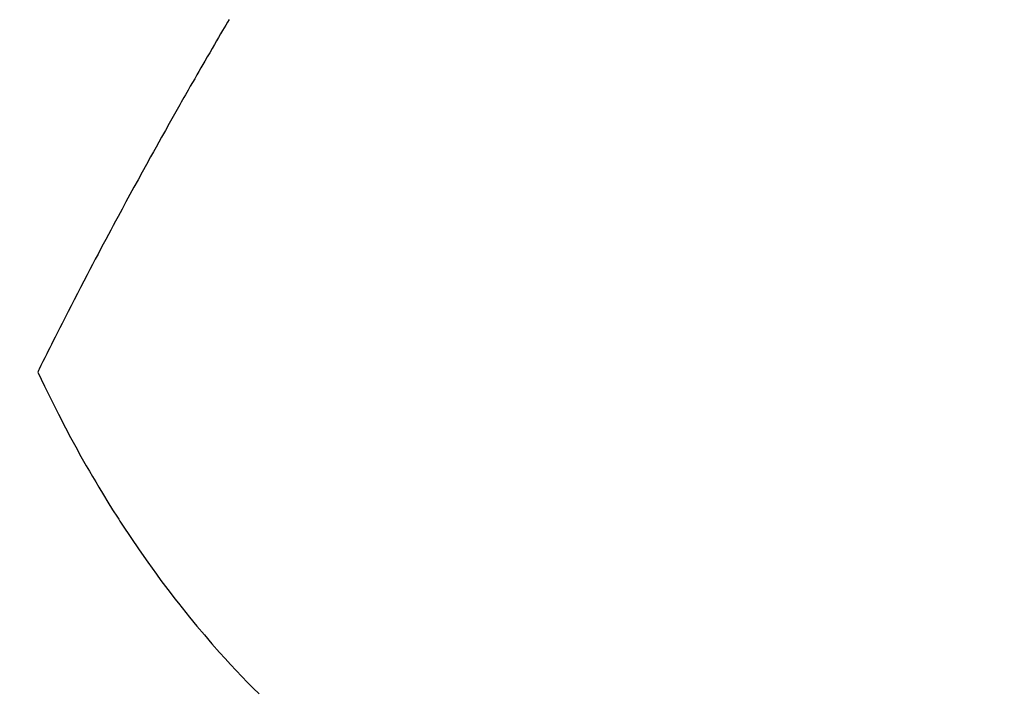
# Model space of a CAD drawing. Extents: x 27948 to 54421, y -11045 to -2175.
# Drawn here: x 45063 to 45082, y -3895 to -3882 of the extents above; entities that cross this region are included whole.
import ezdxf

# ---------------------------------------------------------------- set-up
doc = ezdxf.new("R2010")
doc.units = 0
doc.header["$LTSCALE"] = 50
doc.header["$MEASUREMENT"] = 0
doc.linetypes.add('HIDDEN', pattern=[0.375, 0.25, -0.125])
doc.layers.get('0').update_dxf_attribs({"linetype": 'CONTINUOUS'})
doc.layers.get('DEFPOINTS').update_dxf_attribs({"color": 146, "linetype": 'CONTINUOUS'})
for name, color, linetype in [('150-機器', 8, 'CONTINUOUS'), ('160-文字', 254, 'CONTINUOUS'), ('166-寸法B', 11, 'CONTINUOUS')]:
    doc.layers.add(name, color=color, linetype=linetype)
doc.styles.add('KH001', font='txt')
doc.dimstyles.new('KH1xx030', dxfattribs={"dimscale": 30, "dimtxt": 2, "dimasz": 0.6, "dimexe": 0.3, "dimexo": 1.2, "dimgap": 0.5, "dimtad": 3, "dimdec": 1, "dimdsep": 46, "dimlunit": 6, "dimtxsty": 'KH001', "dimblk": 'DOT', "dimcen": 1, "dimdle": 1, "dimclrd": 256, "dimclre": 256, "dimclrt": 256, "dimadec": 0, "dimazin": 0, "dimtfac": 1, "dimtdec": 1, "dimtix": 1, "dimtmove": 2, "dimatfit": 3, "dimldrblk": 'CLOSEDBLANK', "dimfxl": 1, "dimtolj": 1, "dimtzin": 0, "dimlwd": -1, "dimlwe": -1, "dimarcsym": 0})

# ---------------------------------------------------------------- blocks, each defined once
blk = doc.blocks.new('F402_H')
at = {"layer": '150-機器', "color": 13, "linetype": 'HIDDEN'}
for points in [[(213.452, -159.691), (213.422, -159.743), (213.391, -159.794), (213.361, -159.845), (213.33, -159.897), (213.292, -159.961), (213.255, -160.025), (213.217, -160.09), (213.179, -160.154), (213.134, -160.231), (213.089, -160.309), (213.044, -160.386), (212.999, -160.464), (212.962, -160.528), (212.924, -160.593), (212.887, -160.657), (212.85, -160.722), (212.809, -160.793), (212.769, -160.864), (212.728, -160.935), (212.687, -161.006), (212.662, -161.051), (212.636, -161.096), (212.61, -161.141), (212.584, -161.186), (212.559, -161.232), (212.533, -161.277), (212.507, -161.322), (212.482, -161.368), (212.409, -161.497), (212.336, -161.626), (212.263, -161.755), (212.191, -161.884), (212.14, -161.975), (212.09, -162.065), (212.04, -162.156), (211.989, -162.246), (211.911, -162.388), (211.833, -162.531), (211.754, -162.673), (211.676, -162.815), (211.603, -162.951), (211.529, -163.086), (211.456, -163.222), (211.383, -163.358), (211.337, -163.442), (211.292, -163.526), (211.247, -163.61), (211.202, -163.694), (211.154, -163.785), (211.106, -163.875), (211.058, -163.966), (211.01, -164.057), (210.959, -164.154), (210.909, -164.251), (210.858, -164.347), (210.807, -164.444), (210.747, -164.56), (210.686, -164.677), (210.626, -164.793), (210.566, -164.909), (210.509, -165.019), (210.453, -165.129), (210.396, -165.239), (210.34, -165.349), (210.298, -165.433), (210.255, -165.517), (210.213, -165.601), (210.17, -165.685), (210.141, -165.743), (210.112, -165.801), (210.083, -165.859), (210.054, -165.917), (210.018, -165.988), (209.982, -166.059), (209.947, -166.13), (209.912, -166.201), (209.905, -166.214), (209.899, -166.227), (209.893, -166.24), (209.887, -166.253)], [(209.887, -166.253), (210.013, -166.514), (210.141, -166.775), (210.271, -167.034), (210.403, -167.292), (210.498, -167.469), (210.594, -167.646), (210.691, -167.822), (210.79, -167.996), (210.848, -168.097), (210.907, -168.197), (210.966, -168.297), (211.025, -168.397), (211.11, -168.537), (211.195, -168.677), (211.282, -168.816), (211.37, -168.955), (211.394, -168.992), (211.418, -169.029), (211.442, -169.066), (211.466, -169.103), (211.619, -169.334), (211.775, -169.563), (211.934, -169.791), (212.096, -170.016), (212.18, -170.131), (212.265, -170.245), (212.351, -170.358), (212.438, -170.471), (212.505, -170.557), (212.574, -170.643), (212.642, -170.728), (212.712, -170.813), (212.849, -170.98), (212.989, -171.146), (213.13, -171.31), (213.273, -171.472), (213.376, -171.585), (213.479, -171.698), (213.584, -171.809), (213.689, -171.919), (213.795, -172.028), (213.901, -172.136), (214.008, -172.242)]]:
    blk.add_lwpolyline(points, dxfattribs=at)
blk = doc.blocks.new('_Dot')
at = {"color": 0, "linetype": 'ByBlock', "lineweight": -2}
blk.add_line((-0.5, 0), (-1, 0), dxfattribs=at)
at = {"color": 0, "linetype": 'ByBlock', "const_width": 0.5}
blk.add_lwpolyline([(-0.25, 0, 1), (0.25, 0, 1)], format="xyb", close=True, dxfattribs=at)
blk = doc.blocks.new('*D135')
at = {"layer": '166-寸法B', "transparency": 16777216}
for p, q in [((45454.451, -3466.838), (45454.451, -3652.582)), ((45129.764, -3652.582), (45463.451, -3652.582)), ((45454.451, -3670.582), (45454.451, -3909.582)), ((45022.179, -3927.582), (45463.451, -3927.582))]:
    blk.add_line(p, q, dxfattribs=at)
at = {"layer": 'DEFPOINTS', "color": 0, "transparency": 16777216}
for p in [(45093.764, -3652.582), (44986.179, -3927.582), (45454.451, -3927.582)]:
    blk.add_point(p, dxfattribs=at)
at = {"layer": '166-寸法B', "transparency": 16777216, "xscale": 18, "yscale": 18, "zscale": 18}
for p, rotation in [((45454.451, -3652.582), 90), ((45454.451, -3927.582), 270)]:
    blk.add_blockref('_Dot', p, dxfattribs=dict(at, rotation=rotation))
at = {"layer": '166-寸法B', "transparency": 16777216, "insert": (45409.451, -3536.203), "char_height": 60, "attachment_point": 5, "rotation": 90, "style": 'KH001'}
blk.add_mtext('\\A1;275', dxfattribs=at)
blk = doc.blocks.new('_ClosedBlank')
at = {"color": 0, "linetype": 'ByBlock', "lineweight": -2}
for p, q in [((-1, 0.1667), (0, 0)), ((-1, 0.1667), (-1, -0.1667)), ((0, 0), (-1, -0.1667))]:
    blk.add_line(p, q, dxfattribs=at)

msp = doc.modelspace()

# ---------------------------------------------------------------- block references
at = {"layer": '150-機器'}
msp.add_blockref('F402_H', (44853.764, -3722.372), dxfattribs=at)

# ---------------------------------------------------------------- dimensions: what is measured, and where the dimension line sits
at = {"layer": '166-寸法B'}
dim = msp.add_linear_dim(base=(45454.451, -3927.582), p1=(45093.764, -3652.582), p2=(44986.179, -3927.582), angle=90, dimstyle='KH1xx030', override={"dimtmove": 1}, dxfattribs=at)
dim.commit()
dim.dimension.update_dxf_attribs({"geometry": '*D135', "text_midpoint": (45435.976, -3536.203), "dimtype": 128})

# ---------------------------------------------------------------- leaders
at = {"layer": '160-文字', "annotation_type": 0, "has_hookline": 1, "hookline_direction": 0}
for points, text_width in [([(44727.809, -3714.121), (45513.795, -4806.168), (45531.795, -4806.168)], 1398.579), ([(44113, -3718.518), (45209.361, -5355.304), (45227.361, -5355.304)], 1240.203), ([(44379.887, -3718.69), (45241.164, -5078.466), (45259.164, -5078.466)], 1630.051)]:
    msp.add_leader(points, dimstyle='KH1xx030', override={"dimgap": 0.5, "dimtad": 1}, dxfattribs=dict(at, text_width=text_width))
at = {"layer": '160-文字'}
msp.add_leader([(44967.809, -3721.503), (45513.795, -4806.168)], dimstyle='KH1xx030', override={"dimgap": 0.5, "dimtad": 1}, dxfattribs=at)

doc.saveas('drawing.dxf')
